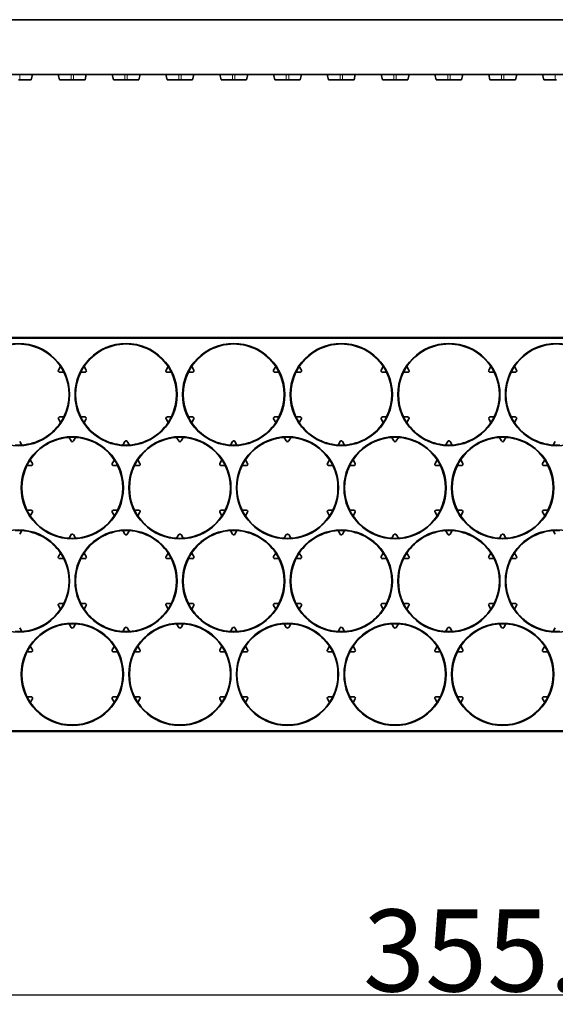
# Model space of a CAD drawing. Extents: x 1229 to 5192, y 1085 to 1876.
# Drawn here: x 3916 to 4014, y 1384 to 1564 of the extents above; entities that cross this region are included whole.
import ezdxf

# ---------------------------------------------------------------- set-up
doc = ezdxf.new("R2010")
doc.units = 0
doc.styles.add('机械', font='txt', dxfattribs={"width": 0.7, "height": 15})
doc.dimstyles.new('A4', dxfattribs={"dimscale": 0, "dimtxt": 15, "dimasz": 10, "dimexe": 1.25, "dimexo": 0, "dimtad": 1, "dimdec": 1, "dimdsep": 46, "dimtxsty": '机械', "dimcen": 2.5, "dimclrd": 201, "dimclre": 201, "dimclrt": 201, "dimadec": 0, "dimazin": 0, "dimtfac": 1, "dimtdec": 1, "dimtmove": 0, "dimatfit": 3, "dimfxl": 0, "dimtolj": 1, "dimarcsym": 0})

# ---------------------------------------------------------------- blocks, each defined once
blk = doc.blocks.new('*D52')
at = {"color": 201, "lineweight": -2, "transparency": 16777216}
for p, q in [((3826.46, 1461.05), (3826.46, 1384.09)), ((4182.26, 1461.05), (4182.26, 1384.09)), ((3836.46, 1385.34), (4172.26, 1385.34))]:
    blk.add_line(p, q, dxfattribs=at)
at = {"color": 201, "transparency": 16777216}
for points in [[(3836.46, 1387.01), (3836.46, 1383.68), (3826.46, 1385.34)], [(4172.26, 1387.01), (4172.26, 1383.68), (4182.26, 1385.34)]]:
    blk.add_solid(points, dxfattribs=at)
at = {"layer": 'Defpoints', "color": 0, "transparency": 16777216}
for p in [(3826.46, 1461.05), (4182.26, 1461.05), (4182.26, 1385.34)]:
    blk.add_point(p, dxfattribs=at)
at = {"color": 201, "transparency": 16777216, "insert": (4004.36, 1393.47), "char_height": 15, "attachment_point": 5, "style": '机械'}
blk.add_mtext('\\A1;355.8', dxfattribs=at)

msp = doc.modelspace()

# ---------------------------------------------------------------- linework, layer by layer
at = {"color": 7, "lineweight": 35}
for p, q in [((4161.96, 1563.75), (3846.76, 1563.75)), ((4161.96, 1553.75), (3846.76, 1553.75)), ((3856.61, 1505.62), (4152.11, 1505.62)), ((3856.61, 1505.51), (4152.11, 1505.51)), ((4161.96, 1433.64), (3846.76, 1433.64)), ((4161.96, 1433.54), (3846.76, 1433.54))]:
    msp.add_line(p, q, dxfattribs=at)
at = {"color": 7, "lineweight": 35, "ltscale": 0.00536}
for p, q in [((3915.71, 1552.75), (3915.93, 1552.75)), ((3925.56, 1553.75), (3925.35, 1553.75)), ((3925.35, 1552.75), (3925.56, 1552.75)), ((3935.2, 1552.75), (3935.41, 1552.75)), ((3935.41, 1552.75), (3935.63, 1552.75)), ((3945.26, 1553.75), (3945.05, 1553.75)), ((3945.05, 1552.75), (3945.26, 1552.75)), ((3954.9, 1552.75), (3955.11, 1552.75)), ((3955.11, 1552.75), (3955.33, 1552.75)), ((3965.18, 1553.75), (3964.96, 1553.75)), ((3964.96, 1552.75), (3965.18, 1552.75)), ((3974.6, 1552.75), (3974.81, 1552.75)), ((3984.66, 1553.75), (3984.45, 1553.75)), ((3984.45, 1552.75), (3984.66, 1552.75)), ((3984.88, 1553.75), (3984.66, 1553.75)), ((3984.66, 1552.75), (3984.88, 1552.75)), ((3994.3, 1552.75), (3994.51, 1552.75)), ((4004.36, 1553.75), (4004.15, 1553.75)), ((4004.15, 1552.75), (4004.36, 1552.75)), ((4004.58, 1553.75), (4004.36, 1553.75)), ((4004.36, 1552.75), (4004.58, 1552.75))]:
    msp.add_line(p, q, dxfattribs=at)
at = {"color": 7, "lineweight": 13, "ltscale": 0.025}
for p, q in [((3915.93, 1552.75), (3915.93, 1553.75)), ((3925.35, 1553.75), (3925.35, 1552.75)), ((3925.78, 1552.75), (3925.78, 1553.75)), ((3935.2, 1553.75), (3935.2, 1552.75)), ((3935.63, 1552.75), (3935.63, 1553.75)), ((3945.05, 1553.75), (3945.05, 1552.75)), ((3945.48, 1552.75), (3945.48, 1553.75)), ((3954.9, 1553.75), (3954.9, 1552.75)), ((3955.33, 1552.75), (3955.33, 1553.75)), ((3964.75, 1553.75), (3964.75, 1552.75)), ((3965.18, 1552.75), (3965.18, 1553.75)), ((3974.6, 1553.75), (3974.6, 1552.75)), ((3975.03, 1552.75), (3975.03, 1553.75)), ((3984.45, 1553.75), (3984.45, 1552.75)), ((3984.88, 1552.75), (3984.88, 1553.75)), ((3994.3, 1553.75), (3994.3, 1552.75)), ((3994.73, 1552.75), (3994.73, 1553.75)), ((4004.15, 1553.75), (4004.15, 1552.75)), ((4004.58, 1552.75), (4004.58, 1553.75)), ((4014, 1553.75), (4014, 1552.75))]:
    msp.add_line(p, q, dxfattribs=at)
at = {"color": 7, "lineweight": 35, "ltscale": 0.051909}
for p, q in [((3915.93, 1552.75), (3918.01, 1552.75)), ((3925.35, 1552.75), (3923.27, 1552.75)), ((3933.12, 1552.75), (3935.2, 1552.75)), ((3935.63, 1552.75), (3937.71, 1552.75)), ((3945.05, 1552.75), (3942.97, 1552.75)), ((3952.82, 1552.75), (3954.9, 1552.75)), ((3955.33, 1552.75), (3957.41, 1552.75)), ((3967.26, 1552.75), (3965.18, 1552.75)), ((3972.52, 1552.75), (3974.6, 1552.75)), ((3984.45, 1552.75), (3982.37, 1552.75)), ((3986.96, 1552.75), (3984.88, 1552.75)), ((3992.22, 1552.75), (3994.3, 1552.75)), ((4004.15, 1552.75), (4002.07, 1552.75)), ((4006.66, 1552.75), (4004.58, 1552.75))]:
    msp.add_line(p, q, dxfattribs=at)
at = {"color": 7, "lineweight": 35, "ltscale": 0.00952}
for p, q in [((3917.87, 1553.75), (3918.25, 1553.75)), ((3926.16, 1553.75), (3925.78, 1553.75)), ((3945.86, 1553.75), (3945.48, 1553.75)), ((3964.75, 1553.75), (3964.37, 1553.75)), ((3991.98, 1553.75), (3992.36, 1553.75))]:
    msp.add_line(p, q, dxfattribs=at)
at = {"color": 7, "lineweight": 13, "ltscale": 0.02573}
for p, q in [((3918.25, 1553.75), (3918.01, 1552.75)), ((3923.27, 1552.75), (3923.03, 1553.75)), ((3928.1, 1553.75), (3927.86, 1552.75)), ((3933.12, 1552.75), (3932.88, 1553.75)), ((3937.95, 1553.75), (3937.71, 1552.75)), ((3942.97, 1552.75), (3942.73, 1553.75)), ((3947.8, 1553.75), (3947.56, 1552.75)), ((3952.82, 1552.75), (3952.58, 1553.75)), ((3957.65, 1553.75), (3957.41, 1552.75)), ((3962.67, 1552.75), (3962.43, 1553.75)), ((3967.5, 1553.75), (3967.26, 1552.75)), ((3972.52, 1552.75), (3972.28, 1553.75)), ((3977.35, 1553.75), (3977.11, 1552.75)), ((3982.37, 1552.75), (3982.13, 1553.75)), ((3987.2, 1553.75), (3986.96, 1552.75)), ((3992.22, 1552.75), (3991.98, 1553.75)), ((3997.05, 1553.75), (3996.81, 1552.75)), ((4002.07, 1552.75), (4001.83, 1553.75)), ((4006.9, 1553.75), (4006.66, 1552.75)), ((4011.92, 1552.75), (4011.68, 1553.75))]:
    msp.add_line(p, q, dxfattribs=at)
at = {"color": 7, "lineweight": 35, "ltscale": 0.000860596}
for p, q in [((3918.01, 1552.75), (3918.04, 1552.75)), ((3918.28, 1553.75), (3918.25, 1553.75)), ((3923.24, 1552.75), (3923.27, 1552.75)), ((3927.86, 1552.75), (3927.89, 1552.75)), ((3932.88, 1553.75), (3932.85, 1553.75)), ((3933.09, 1552.75), (3933.12, 1552.75)), ((3937.71, 1552.75), (3937.74, 1552.75)), ((3937.98, 1553.75), (3937.95, 1553.75)), ((3942.94, 1552.75), (3942.97, 1552.75)), ((3947.56, 1552.75), (3947.59, 1552.75)), ((3952.58, 1553.75), (3952.55, 1553.75)), ((3952.79, 1552.75), (3952.82, 1552.75)), ((3957.41, 1552.75), (3957.44, 1552.75)), ((3957.68, 1553.75), (3957.65, 1553.75)), ((3962.64, 1552.75), (3962.67, 1552.75)), ((3967.26, 1552.75), (3967.29, 1552.75)), ((3972.28, 1553.75), (3972.25, 1553.75)), ((3972.49, 1552.75), (3972.52, 1552.75)), ((3977.11, 1552.75), (3977.14, 1552.75)), ((3977.38, 1553.75), (3977.35, 1553.75)), ((3982.34, 1552.75), (3982.37, 1552.75)), ((3986.96, 1552.75), (3986.99, 1552.75)), ((3991.98, 1553.75), (3991.95, 1553.75)), ((3992.19, 1552.75), (3992.22, 1552.75)), ((3996.81, 1552.75), (3996.84, 1552.75)), ((3997.08, 1553.75), (3997.05, 1553.75)), ((4002.04, 1552.75), (4002.07, 1552.75)), ((4006.66, 1552.75), (4006.69, 1552.75)), ((4011.68, 1553.75), (4011.65, 1553.75)), ((4011.89, 1552.75), (4011.92, 1552.75))]:
    msp.add_line(p, q, dxfattribs=at)
at = {"color": 7, "lineweight": 35, "ltscale": 0.02573}
for p, q in [((3918.28, 1553.75), (3918.04, 1552.75)), ((3918.28, 1553.75), (3918.04, 1552.75)), ((3918.28, 1553.75), (3918.04, 1552.75)), ((3918.28, 1553.75), (3918.04, 1552.75)), ((3923.24, 1552.75), (3923, 1553.75)), ((3923.24, 1552.75), (3923, 1553.75)), ((3928.13, 1553.75), (3927.89, 1552.75)), ((3928.13, 1553.75), (3927.89, 1552.75)), ((3928.13, 1553.75), (3927.89, 1552.75)), ((3928.13, 1553.75), (3927.89, 1552.75)), ((3933.09, 1552.75), (3932.85, 1553.75)), ((3933.09, 1552.75), (3932.85, 1553.75)), ((3937.98, 1553.75), (3937.74, 1552.75)), ((3937.98, 1553.75), (3937.74, 1552.75)), ((3937.98, 1553.75), (3937.74, 1552.75)), ((3937.98, 1553.75), (3937.74, 1552.75)), ((3942.94, 1552.75), (3942.7, 1553.75)), ((3942.94, 1552.75), (3942.7, 1553.75)), ((3947.83, 1553.75), (3947.59, 1552.75)), ((3947.83, 1553.75), (3947.59, 1552.75)), ((3947.83, 1553.75), (3947.59, 1552.75)), ((3947.83, 1553.75), (3947.59, 1552.75)), ((3952.79, 1552.75), (3952.55, 1553.75)), ((3952.79, 1552.75), (3952.55, 1553.75)), ((3957.68, 1553.75), (3957.44, 1552.75)), ((3957.68, 1553.75), (3957.44, 1552.75)), ((3957.68, 1553.75), (3957.44, 1552.75)), ((3957.68, 1553.75), (3957.44, 1552.75)), ((3962.64, 1552.75), (3962.4, 1553.75)), ((3962.64, 1552.75), (3962.4, 1553.75)), ((3967.53, 1553.75), (3967.29, 1552.75)), ((3967.53, 1553.75), (3967.29, 1552.75)), ((3967.53, 1553.75), (3967.29, 1552.75)), ((3967.53, 1553.75), (3967.29, 1552.75)), ((3972.49, 1552.75), (3972.25, 1553.75)), ((3972.49, 1552.75), (3972.25, 1553.75)), ((3977.38, 1553.75), (3977.14, 1552.75)), ((3977.38, 1553.75), (3977.14, 1552.75)), ((3977.38, 1553.75), (3977.14, 1552.75)), ((3977.38, 1553.75), (3977.14, 1552.75)), ((3982.34, 1552.75), (3982.1, 1553.75)), ((3982.34, 1552.75), (3982.1, 1553.75)), ((3987.23, 1553.75), (3986.99, 1552.75)), ((3987.23, 1553.75), (3986.99, 1552.75)), ((3987.23, 1553.75), (3986.99, 1552.75)), ((3987.23, 1553.75), (3986.99, 1552.75)), ((3992.19, 1552.75), (3991.95, 1553.75)), ((3992.19, 1552.75), (3991.95, 1553.75)), ((3997.08, 1553.75), (3996.84, 1552.75)), ((3997.08, 1553.75), (3996.84, 1552.75)), ((3997.08, 1553.75), (3996.84, 1552.75)), ((3997.08, 1553.75), (3996.84, 1552.75)), ((4002.04, 1552.75), (4001.8, 1553.75)), ((4002.04, 1552.75), (4001.8, 1553.75)), ((4006.93, 1553.75), (4006.69, 1552.75)), ((4006.93, 1553.75), (4006.69, 1552.75)), ((4006.93, 1553.75), (4006.69, 1552.75)), ((4006.93, 1553.75), (4006.69, 1552.75)), ((4011.89, 1552.75), (4011.65, 1553.75)), ((4011.89, 1552.75), (4011.65, 1553.75))]:
    msp.add_line(p, q, dxfattribs=at)
at = {"color": 7, "lineweight": 35, "ltscale": 0.167157}
for p, q in [((3918.28, 1553.75), (3924.97, 1553.75)), ((3937.98, 1553.75), (3944.67, 1553.75)), ((3977.38, 1553.75), (3984.07, 1553.75)), ((3997.08, 1553.75), (4003.77, 1553.75))]:
    msp.add_line(p, q, dxfattribs=at)
at = {"color": 7, "lineweight": 35, "ltscale": 0.009518}
for p, q in [((3925.35, 1553.75), (3924.97, 1553.75)), ((3932.88, 1553.75), (3933.26, 1553.75)), ((3937.57, 1553.75), (3937.95, 1553.75)), ((3945.05, 1553.75), (3944.67, 1553.75)), ((3952.58, 1553.75), (3952.96, 1553.75)), ((3957.27, 1553.75), (3957.65, 1553.75)), ((3965.56, 1553.75), (3965.18, 1553.75)), ((3972.28, 1553.75), (3972.66, 1553.75)), ((3976.97, 1553.75), (3977.35, 1553.75)), ((3984.45, 1553.75), (3984.07, 1553.75)), ((3985.26, 1553.75), (3984.88, 1553.75)), ((3996.67, 1553.75), (3997.05, 1553.75)), ((4004.15, 1553.75), (4003.77, 1553.75)), ((4004.96, 1553.75), (4004.58, 1553.75)), ((4011.68, 1553.75), (4012.06, 1553.75))]:
    msp.add_line(p, q, dxfattribs=at)
at = {"color": 7, "lineweight": 35, "ltscale": 0.005359}
for p, q in [((3925.78, 1553.75), (3925.56, 1553.75)), ((3925.56, 1552.75), (3925.78, 1552.75)), ((3945.48, 1553.75), (3945.26, 1553.75)), ((3945.26, 1552.75), (3945.48, 1552.75)), ((3964.96, 1553.75), (3964.75, 1553.75)), ((3964.75, 1552.75), (3964.96, 1552.75)), ((3974.81, 1552.75), (3975.03, 1552.75)), ((3994.51, 1552.75), (3994.73, 1552.75)), ((4014, 1552.75), (4014.21, 1552.75))]:
    msp.add_line(p, q, dxfattribs=at)
at = {"color": 7, "lineweight": 35, "ltscale": 0.05191}
for p, q in [((3927.86, 1552.75), (3925.78, 1552.75)), ((3947.56, 1552.75), (3945.48, 1552.75)), ((3964.75, 1552.75), (3962.67, 1552.75)), ((3975.03, 1552.75), (3977.11, 1552.75)), ((3994.73, 1552.75), (3996.81, 1552.75)), ((4011.92, 1552.75), (4014, 1552.75))]:
    msp.add_line(p, q, dxfattribs=at)
at = {"color": 7, "lineweight": 35, "ltscale": 0.167154}
for p, q in [((3926.16, 1553.75), (3932.85, 1553.75)), ((3945.86, 1553.75), (3952.55, 1553.75)), ((3985.26, 1553.75), (3991.95, 1553.75)), ((4004.96, 1553.75), (4011.65, 1553.75))]:
    msp.add_line(p, q, dxfattribs=at)
at = {"color": 7, "lineweight": 35, "ltscale": 0.167155}
for p, q in [((3957.68, 1553.75), (3964.37, 1553.75)), ((3965.56, 1553.75), (3972.25, 1553.75))]:
    msp.add_line(p, q, dxfattribs=at)
at = {"color": 7, "lineweight": 35, "ltscale": 0.019037}
for p, q in [((3923.41, 1500.3), (3923.03, 1499.64)), ((3927.12, 1499.27), (3927.88, 1499.27)), ((3928.1, 1499.64), (3927.72, 1500.3)), ((3946.82, 1499.27), (3947.58, 1499.27)), ((3947.8, 1499.64), (3947.42, 1500.3)), ((3962.81, 1500.3), (3962.43, 1499.64)), ((3962.64, 1499.27), (3963.41, 1499.27)), ((3982.51, 1500.3), (3982.13, 1499.64)), ((3982.34, 1499.27), (3983.11, 1499.27)), ((3987.2, 1499.64), (3986.82, 1500.3)), ((4002.21, 1500.3), (4001.83, 1499.64)), ((4005.92, 1499.27), (4006.68, 1499.27)), ((4006.9, 1499.64), (4006.52, 1500.3)), ((3923.03, 1490.7), (3923.41, 1490.04)), ((3927.88, 1491.07), (3927.12, 1491.07)), ((3927.72, 1490.04), (3928.1, 1490.7)), ((3947.58, 1491.07), (3946.82, 1491.07)), ((3947.42, 1490.04), (3947.8, 1490.7)), ((3962.43, 1490.7), (3962.81, 1490.04)), ((3963.41, 1491.07), (3962.64, 1491.07)), ((3982.13, 1490.7), (3982.51, 1490.04)), ((3983.11, 1491.07), (3982.34, 1491.07)), ((3986.82, 1490.04), (3987.2, 1490.7)), ((4001.83, 1490.7), (4002.21, 1490.04)), ((4006.68, 1491.07), (4005.92, 1491.07)), ((4006.52, 1490.04), (4006.9, 1490.7)), ((3915.93, 1486.6), (3916.31, 1485.94)), ((3924.97, 1487.34), (3925.35, 1486.68)), ((3934.82, 1485.94), (3935.2, 1486.6)), ((3935.63, 1486.6), (3936.01, 1485.94)), ((3944.67, 1487.34), (3945.05, 1486.68)), ((3954.52, 1485.94), (3954.9, 1486.6)), ((3955.33, 1486.6), (3955.71, 1485.94)), ((3965.18, 1486.68), (3965.56, 1487.34)), ((3974.22, 1485.94), (3974.6, 1486.6)), ((3984.07, 1487.34), (3984.45, 1486.68)), ((3984.88, 1486.68), (3985.26, 1487.34)), ((3993.92, 1485.94), (3994.3, 1486.6)), ((4003.77, 1487.34), (4004.15, 1486.68)), ((4004.58, 1486.68), (4004.96, 1487.34)), ((3932.88, 1482.58), (3933.26, 1483.24)), ((3937.57, 1483.24), (3937.95, 1482.58)), ((3952.58, 1482.58), (3952.96, 1483.24)), ((3957.27, 1483.24), (3957.65, 1482.58)), ((3972.28, 1482.58), (3972.66, 1483.24)), ((3976.97, 1483.24), (3977.35, 1482.58)), ((3996.67, 1483.24), (3997.05, 1482.58)), ((4011.68, 1482.58), (4012.06, 1483.24)), ((3933.86, 1482.21), (3933.09, 1482.21)), ((3957.43, 1482.21), (3956.67, 1482.21)), ((3977.13, 1482.21), (3976.37, 1482.21)), ((3996.83, 1482.21), (3996.07, 1482.21)), ((4012.66, 1482.21), (4011.89, 1482.21)), ((3932.88, 1473.64), (3933.26, 1472.98)), ((3933.86, 1474.01), (3933.09, 1474.01)), ((3937.57, 1472.98), (3937.95, 1473.64)), ((3952.58, 1473.64), (3952.96, 1472.98)), ((3957.43, 1474.01), (3956.67, 1474.01)), ((3957.27, 1472.98), (3957.65, 1473.64)), ((3972.28, 1473.64), (3972.66, 1472.98)), ((3977.13, 1474.01), (3976.37, 1474.01)), ((3976.97, 1472.98), (3977.35, 1473.64)), ((3996.83, 1474.01), (3996.07, 1474.01)), ((3996.67, 1472.98), (3997.05, 1473.64)), ((4011.68, 1473.64), (4012.06, 1472.98)), ((4012.66, 1474.01), (4011.89, 1474.01)), ((3915.93, 1469.62), (3916.31, 1470.28)), ((3934.82, 1470.28), (3935.2, 1469.62)), ((3935.63, 1469.62), (3936.01, 1470.28)), ((3954.52, 1470.28), (3954.9, 1469.62)), ((3955.33, 1469.62), (3955.71, 1470.28)), ((3974.22, 1470.28), (3974.6, 1469.62)), ((3993.92, 1470.28), (3994.3, 1469.62)), ((3924.97, 1468.88), (3925.35, 1469.54)), ((3944.67, 1468.88), (3945.05, 1469.54)), ((3965.18, 1469.54), (3965.56, 1468.88)), ((3984.07, 1468.88), (3984.45, 1469.54)), ((3984.88, 1469.54), (3985.26, 1468.88)), ((4003.77, 1468.88), (4004.15, 1469.54)), ((4004.58, 1469.54), (4004.96, 1468.88)), ((3923.03, 1465.52), (3923.41, 1466.18)), ((3927.88, 1465.15), (3927.12, 1465.15)), ((3927.72, 1466.18), (3928.1, 1465.52)), ((3947.58, 1465.15), (3946.82, 1465.15)), ((3947.42, 1466.18), (3947.8, 1465.52)), ((3962.43, 1465.52), (3962.81, 1466.18)), ((3963.41, 1465.15), (3962.64, 1465.15)), ((3982.13, 1465.52), (3982.51, 1466.18)), ((3983.11, 1465.15), (3982.34, 1465.15)), ((3986.82, 1466.18), (3987.2, 1465.52)), ((4001.83, 1465.52), (4002.21, 1466.18)), ((4006.68, 1465.15), (4005.92, 1465.15)), ((4006.52, 1466.18), (4006.9, 1465.52)), ((3923.41, 1455.92), (3923.03, 1456.58)), ((3927.12, 1456.95), (3927.88, 1456.95)), ((3928.1, 1456.58), (3927.72, 1455.92)), ((3946.82, 1456.95), (3947.58, 1456.95)), ((3947.8, 1456.58), (3947.42, 1455.92)), ((3962.81, 1455.92), (3962.43, 1456.58)), ((3962.64, 1456.95), (3963.41, 1456.95)), ((3982.51, 1455.92), (3982.13, 1456.58)), ((3982.34, 1456.95), (3983.11, 1456.95)), ((3987.2, 1456.58), (3986.82, 1455.92)), ((4002.21, 1455.92), (4001.83, 1456.58)), ((4005.92, 1456.95), (4006.68, 1456.95)), ((4006.9, 1456.58), (4006.52, 1455.92)), ((3916.31, 1451.82), (3915.93, 1452.48)), ((3925.35, 1452.56), (3924.97, 1453.22)), ((3935.2, 1452.48), (3934.82, 1451.82)), ((3936.01, 1451.82), (3935.63, 1452.48)), ((3945.05, 1452.56), (3944.67, 1453.22)), ((3954.9, 1452.48), (3954.52, 1451.82)), ((3955.71, 1451.82), (3955.33, 1452.48)), ((3965.56, 1453.22), (3965.18, 1452.56)), ((3974.6, 1452.48), (3974.22, 1451.82)), ((3984.45, 1452.56), (3984.07, 1453.22)), ((3985.26, 1453.22), (3984.88, 1452.56)), ((3994.3, 1452.48), (3993.92, 1451.82)), ((4004.15, 1452.56), (4003.77, 1453.22)), ((4004.96, 1453.22), (4004.58, 1452.56)), ((3933.26, 1449.12), (3932.88, 1448.46)), ((3937.95, 1448.46), (3937.57, 1449.12)), ((3952.96, 1449.12), (3952.58, 1448.46)), ((3957.65, 1448.46), (3957.27, 1449.12)), ((3972.66, 1449.12), (3972.28, 1448.46)), ((3977.35, 1448.46), (3976.97, 1449.12)), ((3997.05, 1448.46), (3996.67, 1449.12)), ((4012.06, 1449.12), (4011.68, 1448.46)), ((3933.09, 1448.09), (3933.86, 1448.09)), ((3956.67, 1448.09), (3957.43, 1448.09)), ((3976.37, 1448.09), (3977.13, 1448.09)), ((3996.07, 1448.09), (3996.83, 1448.09)), ((4011.89, 1448.09), (4012.66, 1448.09)), ((3932.88, 1439.51), (3933.26, 1438.86)), ((3933.86, 1439.89), (3933.09, 1439.89)), ((3937.57, 1438.86), (3937.95, 1439.51)), ((3952.58, 1439.51), (3952.96, 1438.86)), ((3957.43, 1439.89), (3956.67, 1439.89)), ((3957.27, 1438.86), (3957.65, 1439.51)), ((3972.28, 1439.51), (3972.66, 1438.86)), ((3977.13, 1439.89), (3976.37, 1439.89)), ((3976.97, 1438.86), (3977.35, 1439.51)), ((3996.83, 1439.89), (3996.07, 1439.89)), ((3996.67, 1438.86), (3997.05, 1439.51)), ((4011.68, 1439.51), (4012.06, 1438.86)), ((4012.66, 1439.89), (4011.89, 1439.89))]:
    msp.add_line(p, q, dxfattribs=at)
at = {"color": 7, "lineweight": 35, "ltscale": 0.019038}
for p, q in [((3923.24, 1499.27), (3924.01, 1499.27)), ((3943.11, 1500.3), (3942.73, 1499.64)), ((3942.94, 1499.27), (3943.71, 1499.27)), ((3966.52, 1499.27), (3967.28, 1499.27)), ((3967.5, 1499.64), (3967.12, 1500.3)), ((3986.22, 1499.27), (3986.98, 1499.27)), ((4002.04, 1499.27), (4002.81, 1499.27)), ((3924.01, 1491.07), (3923.24, 1491.07)), ((3942.73, 1490.7), (3943.11, 1490.04)), ((3943.71, 1491.07), (3942.94, 1491.07)), ((3967.28, 1491.07), (3966.52, 1491.07)), ((3967.12, 1490.04), (3967.5, 1490.7)), ((3986.98, 1491.07), (3986.22, 1491.07)), ((4002.81, 1491.07), (4002.04, 1491.07)), ((3925.78, 1486.68), (3926.16, 1487.34)), ((3945.48, 1486.68), (3945.86, 1487.34)), ((3964.37, 1487.34), (3964.75, 1486.68)), ((3975.03, 1486.6), (3975.41, 1485.94)), ((3994.73, 1486.6), (3995.11, 1485.94)), ((4013.62, 1485.94), (4014, 1486.6)), ((3917.87, 1483.24), (3918.25, 1482.58)), ((3991.98, 1482.58), (3992.36, 1483.24)), ((3918.03, 1482.21), (3917.27, 1482.21)), ((3937.73, 1482.21), (3936.97, 1482.21)), ((3953.56, 1482.21), (3952.79, 1482.21)), ((3973.26, 1482.21), (3972.49, 1482.21)), ((3992.96, 1482.21), (3992.19, 1482.21)), ((3918.03, 1474.01), (3917.27, 1474.01)), ((3917.87, 1472.98), (3918.25, 1473.64)), ((3937.73, 1474.01), (3936.97, 1474.01)), ((3953.56, 1474.01), (3952.79, 1474.01)), ((3973.26, 1474.01), (3972.49, 1474.01)), ((3991.98, 1473.64), (3992.36, 1472.98)), ((3992.96, 1474.01), (3992.19, 1474.01)), ((3975.03, 1469.62), (3975.41, 1470.28)), ((3994.73, 1469.62), (3995.11, 1470.28)), ((4013.62, 1470.28), (4014, 1469.62)), ((3925.78, 1469.54), (3926.16, 1468.88)), ((3945.48, 1469.54), (3945.86, 1468.88)), ((3964.37, 1468.88), (3964.75, 1469.54)), ((3924.01, 1465.15), (3923.24, 1465.15)), ((3942.73, 1465.52), (3943.11, 1466.18)), ((3943.71, 1465.15), (3942.94, 1465.15)), ((3967.28, 1465.15), (3966.52, 1465.15)), ((3967.12, 1466.18), (3967.5, 1465.52)), ((3986.98, 1465.15), (3986.22, 1465.15)), ((4002.81, 1465.15), (4002.04, 1465.15)), ((3923.24, 1456.95), (3924.01, 1456.95)), ((3943.11, 1455.92), (3942.73, 1456.58)), ((3942.94, 1456.95), (3943.71, 1456.95)), ((3966.52, 1456.95), (3967.28, 1456.95)), ((3967.5, 1456.58), (3967.12, 1455.92)), ((3986.22, 1456.95), (3986.98, 1456.95)), ((4002.04, 1456.95), (4002.81, 1456.95)), ((3926.16, 1453.22), (3925.78, 1452.56)), ((3945.86, 1453.22), (3945.48, 1452.56)), ((3964.75, 1452.56), (3964.37, 1453.22)), ((3975.41, 1451.82), (3975.03, 1452.48)), ((3995.11, 1451.82), (3994.73, 1452.48)), ((4014, 1452.48), (4013.62, 1451.82)), ((3918.25, 1448.46), (3917.87, 1449.12)), ((3992.36, 1449.12), (3991.98, 1448.46)), ((3917.27, 1448.09), (3918.03, 1448.09)), ((3936.97, 1448.09), (3937.73, 1448.09)), ((3952.79, 1448.09), (3953.56, 1448.09)), ((3972.49, 1448.09), (3973.26, 1448.09)), ((3992.19, 1448.09), (3992.96, 1448.09)), ((3918.03, 1439.89), (3917.27, 1439.89)), ((3917.87, 1438.86), (3918.25, 1439.51)), ((3937.73, 1439.89), (3936.97, 1439.89)), ((3953.56, 1439.89), (3952.79, 1439.89)), ((3973.26, 1439.89), (3972.49, 1439.89)), ((3991.98, 1439.51), (3992.36, 1438.86)), ((3992.96, 1439.89), (3992.19, 1439.89))]:
    msp.add_line(p, q, dxfattribs=at)
at = {"color": 7, "lineweight": 35}
for centre in [(3915.71, 1495.17), (3935.41, 1495.17), (3955.11, 1495.17), (3974.81, 1495.17), (3994.51, 1495.17), (4014.21, 1495.17), (3925.56, 1478.11), (3945.26, 1478.11), (3964.96, 1478.11), (3984.66, 1478.11), (4004.36, 1478.11), (3915.71, 1461.05), (3935.41, 1461.05), (3955.11, 1461.05), (3974.81, 1461.05), (3994.51, 1461.05), (4014.21, 1461.05), (3925.56, 1443.99), (3945.26, 1443.99), (3964.96, 1443.99), (3984.66, 1443.99), (4004.36, 1443.99)]:
    msp.add_circle(centre, 9.35, dxfattribs=at)
for centre, radius, start, end in [((3915.71, 1495.17), 9.25, 33.689, 146.311), ((3935.41, 1495.17), 9.25, 33.689, 146.311), ((3955.11, 1495.17), 9.25, 33.689, 146.311), ((3974.81, 1495.17), 9.25, 33.689, 146.311), ((3994.51, 1495.17), 9.25, 33.689, 146.311), ((4014.21, 1495.17), 9.25, 33.689, 146.311), ((3923.25, 1499.51), 0.255, 149.8338, 179.8317), ((3923.24, 1499.51), 0.245, 180.2177, 271.0394), ((3915.71, 1495.17), 9.25, 26.311, 33.689), ((3915.71, 1495.17), 9.25, 333.689, 26.311), ((3935.41, 1495.17), 9.25, 153.689, 206.311), ((3935.41, 1495.17), 9.25, 146.311, 153.689), ((3927.89, 1499.51), 0.245, 268.9576, 359.7835), ((3927.88, 1499.51), 0.255, 0.1684, 30.1662), ((3942.95, 1499.51), 0.255, 149.8375, 179.8355), ((3942.94, 1499.51), 0.245, 180.2177, 271.0394), ((3935.41, 1495.17), 9.25, 26.311, 33.689), ((3935.41, 1495.17), 9.25, 333.689, 26.311), ((3955.11, 1495.17), 9.25, 153.689, 206.311), ((3955.11, 1495.17), 9.25, 146.311, 153.689), ((3947.59, 1499.51), 0.245, 268.9576, 359.7835), ((3947.58, 1499.51), 0.255, 0.1684, 30.1662), ((3962.65, 1499.51), 0.255, 149.8375, 179.8355), ((3962.64, 1499.51), 0.245, 180.2177, 271.0394), ((3955.11, 1495.17), 9.25, 26.311, 33.689), ((3955.11, 1495.17), 9.25, 333.689, 26.311), ((3974.81, 1495.17), 9.25, 153.689, 206.311), ((3974.81, 1495.17), 9.25, 146.311, 153.689), ((3967.29, 1499.51), 0.245, 268.9576, 359.7835), ((3967.28, 1499.51), 0.255, 0.1684, 30.1662), ((3982.35, 1499.51), 0.255, 149.8338, 179.8317), ((3982.34, 1499.51), 0.245, 180.2177, 271.0394), ((3974.81, 1495.17), 9.25, 26.311, 33.689), ((3974.81, 1495.17), 9.25, 333.689, 26.311), ((3994.51, 1495.17), 9.25, 153.689, 206.311), ((3994.51, 1495.17), 9.25, 146.311, 153.689), ((3986.99, 1499.51), 0.245, 268.9576, 359.7835), ((3986.98, 1499.51), 0.255, 0.1684, 30.1662), ((4002.05, 1499.51), 0.255, 149.8338, 179.8317), ((4002.04, 1499.51), 0.245, 180.2177, 271.0394), ((3994.51, 1495.17), 9.25, 26.311, 33.689), ((3994.51, 1495.17), 9.25, 333.689, 26.311), ((4014.21, 1495.17), 9.25, 153.689, 206.311), ((4014.21, 1495.17), 9.25, 146.311, 153.689), ((4006.69, 1499.51), 0.245, 268.9576, 359.7835), ((4006.68, 1499.51), 0.255, 0.1684, 30.1662), ((3915.71, 1495.17), 9.25, 273.689, 326.311), ((3923.24, 1490.82), 0.245, 88.9576, 179.7835), ((3923.25, 1490.82), 0.255, 180.1684, 210.1662), ((3915.71, 1495.17), 9.25, 326.311, 333.689), ((3935.41, 1495.17), 9.25, 206.311, 213.689), ((3935.41, 1495.17), 9.25, 213.689, 266.311), ((3927.89, 1490.82), 0.245, 0.2177, 91.0394), ((3927.88, 1490.82), 0.255, 329.8338, 359.8317), ((3935.41, 1495.17), 9.25, 273.689, 326.311), ((3942.94, 1490.82), 0.245, 88.9576, 179.7835), ((3942.95, 1490.82), 0.255, 180.1684, 210.1662), ((3935.41, 1495.17), 9.25, 326.311, 333.689), ((3955.11, 1495.17), 9.25, 206.311, 213.689), ((3955.11, 1495.17), 9.25, 213.689, 266.311), ((3947.59, 1490.82), 0.245, 0.2177, 91.0394), ((3947.58, 1490.82), 0.255, 329.8338, 359.8317), ((3955.11, 1495.17), 9.25, 273.689, 326.311), ((3962.64, 1490.82), 0.245, 88.9576, 179.7835), ((3962.65, 1490.82), 0.255, 180.1684, 210.1662), ((3955.11, 1495.17), 9.25, 326.311, 333.689), ((3974.81, 1495.17), 9.25, 206.311, 213.689), ((3974.81, 1495.17), 9.25, 213.689, 266.311), ((3967.29, 1490.82), 0.245, 0.2177, 91.0394), ((3967.28, 1490.82), 0.255, 329.8338, 359.8317), ((3974.81, 1495.17), 9.25, 273.689, 326.311), ((3982.34, 1490.82), 0.245, 88.9576, 179.7835), ((3982.35, 1490.82), 0.255, 180.1684, 210.1662), ((3974.81, 1495.17), 9.25, 326.311, 333.689), ((3994.51, 1495.17), 9.25, 206.311, 213.689), ((3994.51, 1495.17), 9.25, 213.689, 266.311), ((3986.99, 1490.82), 0.245, 0.2177, 91.0394), ((3986.98, 1490.82), 0.255, 329.8338, 359.8317), ((3994.51, 1495.17), 9.25, 273.689, 326.311), ((4002.04, 1490.82), 0.245, 88.9576, 179.7835), ((4002.05, 1490.82), 0.255, 180.1684, 210.1662), ((3994.51, 1495.17), 9.25, 326.311, 333.689), ((4014.21, 1495.17), 9.25, 206.311, 213.689), ((4014.21, 1495.17), 9.25, 213.689, 266.311), ((4006.69, 1490.82), 0.245, 0.2177, 91.0394), ((4006.68, 1490.82), 0.255, 329.8338, 359.8317), ((3925.56, 1478.11), 9.25, 93.689, 146.311), ((3925.56, 1478.11), 9.25, 86.311, 93.689), ((3925.57, 1486.8), 0.248, 209.3897, 269.5269), ((3925.56, 1486.8), 0.248, 270.4731, 330.6103), ((3925.56, 1478.11), 9.25, 33.689, 86.311), ((3935.42, 1486.47), 0.248, 90.4731, 150.6102), ((3935.41, 1486.47), 0.248, 29.3897, 89.5269), ((3945.26, 1478.11), 9.25, 93.689, 146.311), ((3945.26, 1478.11), 9.25, 86.311, 93.689), ((3945.27, 1486.8), 0.248, 209.3897, 269.5269), ((3945.26, 1486.8), 0.248, 270.4731, 330.6103), ((3945.26, 1478.11), 9.25, 33.689, 86.311), ((3955.12, 1486.47), 0.248, 90.4731, 150.6102), ((3955.11, 1486.47), 0.248, 29.3897, 89.5269), ((3964.96, 1478.11), 9.25, 93.689, 146.311), ((3964.96, 1478.11), 9.25, 86.311, 93.689), ((3964.97, 1486.8), 0.248, 209.3897, 269.5269), ((3964.96, 1486.8), 0.248, 270.4731, 330.6103), ((3964.96, 1478.11), 9.25, 33.689, 86.311), ((3974.82, 1486.47), 0.248, 90.4731, 150.6102), ((3974.81, 1486.47), 0.248, 29.3897, 89.5269), ((3984.66, 1478.11), 9.25, 93.689, 146.311), ((3984.66, 1478.11), 9.25, 86.311, 93.689), ((3984.67, 1486.8), 0.248, 209.3897, 269.5269), ((3984.66, 1486.8), 0.248, 270.4731, 330.6103), ((3984.66, 1478.11), 9.25, 33.689, 86.311), ((3994.52, 1486.47), 0.248, 90.4731, 150.6102), ((3994.51, 1486.47), 0.248, 29.3942, 89.529), ((4004.36, 1478.11), 9.25, 93.689, 146.311), ((4004.36, 1478.11), 9.25, 86.311, 93.689), ((4004.37, 1486.8), 0.248, 209.3897, 269.5269), ((4004.36, 1486.8), 0.248, 270.4731, 330.6103), ((4004.36, 1478.11), 9.25, 33.689, 86.311), ((3915.71, 1495.17), 9.25, 266.311, 273.689), ((3935.41, 1495.17), 9.25, 266.311, 273.689), ((3955.11, 1495.17), 9.25, 266.311, 273.689), ((3974.81, 1495.17), 9.25, 266.311, 273.689), ((3994.51, 1495.17), 9.25, 266.311, 273.689), ((4014.21, 1495.17), 9.25, 266.311, 273.689), ((3925.56, 1478.11), 9.25, 146.311, 153.689), ((3918.04, 1482.45), 0.245, 268.9576, 359.7835), ((3918.03, 1482.45), 0.255, 0.1684, 30.1662), ((3933.1, 1482.45), 0.255, 149.8338, 179.8317), ((3933.09, 1482.45), 0.245, 180.2177, 271.0394), ((3925.56, 1478.11), 9.25, 26.311, 33.689), ((3945.26, 1478.11), 9.25, 146.311, 153.689), ((3937.74, 1482.45), 0.245, 268.9576, 359.7835), ((3937.73, 1482.45), 0.255, 0.1684, 30.1662), ((3952.8, 1482.45), 0.255, 149.8338, 179.8317), ((3952.79, 1482.45), 0.245, 180.2177, 271.0394), ((3945.26, 1478.11), 9.25, 26.311, 33.689), ((3964.96, 1478.11), 9.25, 146.311, 153.689), ((3957.44, 1482.45), 0.245, 268.9576, 359.7835), ((3957.43, 1482.45), 0.255, 0.1684, 30.1662), ((3972.5, 1482.45), 0.255, 149.8338, 179.8317), ((3972.49, 1482.45), 0.245, 180.2177, 271.0394), ((3964.96, 1478.11), 9.25, 26.311, 33.689), ((3984.66, 1478.11), 9.25, 146.311, 153.689), ((3977.14, 1482.45), 0.245, 268.9576, 359.7835), ((3977.13, 1482.45), 0.255, 0.1684, 30.1662), ((3992.2, 1482.45), 0.255, 149.8338, 179.8317), ((3992.19, 1482.45), 0.245, 180.2177, 271.0394), ((3984.66, 1478.11), 9.25, 26.311, 33.689), ((4004.36, 1478.11), 9.25, 146.311, 153.689), ((3996.84, 1482.45), 0.245, 268.9576, 359.7835), ((3996.83, 1482.45), 0.255, 0.1684, 30.1662), ((4011.9, 1482.45), 0.255, 149.8338, 179.8317), ((4011.89, 1482.45), 0.245, 180.2177, 271.0394), ((4004.36, 1478.11), 9.25, 26.311, 33.689), ((3925.56, 1478.11), 9.25, 153.689, 206.311), ((3925.56, 1478.11), 9.25, 333.689, 26.311), ((3945.26, 1478.11), 9.25, 153.689, 206.311), ((3945.26, 1478.11), 9.25, 333.689, 26.311), ((3964.96, 1478.11), 9.25, 153.689, 206.311), ((3964.96, 1478.11), 9.25, 333.689, 26.311), ((3984.66, 1478.11), 9.25, 153.689, 206.311), ((3984.66, 1478.11), 9.25, 333.689, 26.311), ((4004.36, 1478.11), 9.25, 153.689, 206.311), ((4004.36, 1478.11), 9.25, 333.689, 26.311), ((3925.56, 1478.11), 9.25, 206.311, 213.689), ((3918.04, 1473.76), 0.245, 0.2175, 91.0391), ((3918.03, 1473.76), 0.255, 329.8417, 359.823), ((3933.09, 1473.76), 0.245, 88.9579, 179.7837), ((3933.1, 1473.76), 0.255, 180.177, 210.1583), ((3925.56, 1478.11), 9.25, 326.311, 333.689), ((3945.26, 1478.11), 9.25, 206.311, 213.689), ((3937.74, 1473.76), 0.245, 0.2175, 91.0391), ((3937.73, 1473.76), 0.255, 329.8417, 359.823), ((3952.79, 1473.76), 0.245, 88.9579, 179.7837), ((3952.8, 1473.76), 0.255, 180.177, 210.1583), ((3945.26, 1478.11), 9.25, 326.311, 333.689), ((3964.96, 1478.11), 9.25, 206.311, 213.689), ((3957.44, 1473.76), 0.245, 0.2175, 91.0391), ((3957.43, 1473.76), 0.255, 329.8417, 359.823), ((3972.49, 1473.76), 0.245, 88.9579, 179.7837), ((3972.5, 1473.76), 0.255, 180.177, 210.1583), ((3964.96, 1478.11), 9.25, 326.311, 333.689), ((3984.66, 1478.11), 9.25, 206.311, 213.689), ((3977.14, 1473.76), 0.245, 0.2175, 91.0391), ((3977.13, 1473.76), 0.255, 329.8417, 359.823), ((3992.19, 1473.76), 0.245, 88.9579, 179.7837), ((3992.2, 1473.76), 0.255, 180.1716, 210.1555), ((3984.66, 1478.11), 9.25, 326.311, 333.689), ((4004.36, 1478.11), 9.25, 206.311, 213.689), ((3996.84, 1473.76), 0.245, 0.2175, 91.0391), ((3996.83, 1473.76), 0.255, 329.8417, 359.823), ((4011.89, 1473.76), 0.245, 88.9579, 179.7837), ((4011.9, 1473.76), 0.255, 180.177, 210.1583), ((4004.36, 1478.11), 9.25, 326.311, 333.689), ((3925.56, 1478.11), 9.25, 213.689, 266.311), ((3925.56, 1478.11), 9.25, 273.689, 326.311), ((3945.26, 1478.11), 9.25, 213.689, 266.311), ((3945.26, 1478.11), 9.25, 273.689, 326.311), ((3964.96, 1478.11), 9.25, 213.689, 266.311), ((3964.96, 1478.11), 9.25, 273.689, 326.311), ((3984.66, 1478.11), 9.25, 213.689, 266.311), ((3984.66, 1478.11), 9.25, 273.689, 326.311), ((4004.36, 1478.11), 9.25, 213.689, 266.311), ((4004.36, 1478.11), 9.25, 273.689, 326.311), ((3915.71, 1461.05), 9.25, 86.311, 93.689), ((3915.71, 1461.05), 9.25, 33.689, 86.311), ((3935.41, 1461.05), 9.25, 93.689, 146.311), ((3935.41, 1461.05), 9.25, 86.311, 93.689), ((3935.41, 1461.05), 9.25, 33.689, 86.311), ((3955.11, 1461.05), 9.25, 93.689, 146.311), ((3955.11, 1461.05), 9.25, 86.311, 93.689), ((3955.11, 1461.05), 9.25, 33.689, 86.311), ((3974.81, 1461.05), 9.25, 93.689, 146.311), ((3974.81, 1461.05), 9.25, 86.311, 93.689), ((3974.81, 1461.05), 9.25, 33.689, 86.311), ((3994.51, 1461.05), 9.25, 93.689, 146.311), ((3994.51, 1461.05), 9.25, 86.311, 93.689), ((3994.51, 1461.05), 9.25, 33.689, 86.311), ((4014.21, 1461.05), 9.25, 93.689, 146.311), ((4014.21, 1461.05), 9.25, 86.311, 93.689), ((3925.56, 1478.11), 9.25, 266.311, 273.689), ((3925.57, 1469.41), 0.248, 90.4692, 150.6068), ((3925.56, 1469.41), 0.248, 29.3887, 89.5287), ((3935.42, 1469.74), 0.248, 209.3886, 269.5287), ((3935.41, 1469.74), 0.248, 270.4713, 330.6113), ((3945.26, 1478.11), 9.25, 266.311, 273.689), ((3945.27, 1469.41), 0.248, 90.4692, 150.6068), ((3945.26, 1469.41), 0.248, 29.3887, 89.5287), ((3955.12, 1469.74), 0.248, 209.3886, 269.5287), ((3955.11, 1469.74), 0.248, 270.4713, 330.6113), ((3964.96, 1478.11), 9.25, 266.311, 273.689), ((3964.97, 1469.41), 0.248, 90.4713, 150.6114), ((3964.96, 1469.41), 0.248, 29.3887, 89.5287), ((3974.82, 1469.74), 0.248, 209.3886, 269.5287), ((3974.81, 1469.74), 0.248, 270.4713, 330.6113), ((3984.66, 1478.11), 9.25, 266.311, 273.689), ((3984.67, 1469.41), 0.248, 90.4692, 150.6068), ((3984.66, 1469.41), 0.248, 29.3887, 89.5287), ((3994.52, 1469.74), 0.248, 209.3886, 269.5287), ((3994.51, 1469.74), 0.248, 270.4713, 330.6113), ((4004.36, 1478.11), 9.25, 266.311, 273.689), ((4004.37, 1469.41), 0.248, 90.4713, 150.6114), ((4004.36, 1469.41), 0.248, 29.3887, 89.5287), ((3923.25, 1465.39), 0.255, 149.8417, 179.823), ((3923.24, 1465.39), 0.245, 180.2175, 271.0391), ((3915.71, 1461.05), 9.25, 26.311, 33.689), ((3915.71, 1461.05), 9.25, 333.689, 26.311), ((3935.41, 1461.05), 9.25, 153.689, 206.311), ((3935.41, 1461.05), 9.25, 146.311, 153.689), ((3927.89, 1465.39), 0.245, 268.9579, 359.7837), ((3927.88, 1465.39), 0.255, 0.177, 30.1583), ((3942.95, 1465.39), 0.255, 149.8417, 179.823), ((3942.94, 1465.39), 0.245, 180.2175, 271.0391), ((3935.41, 1461.05), 9.25, 26.311, 33.689), ((3935.41, 1461.05), 9.25, 333.689, 26.311), ((3955.11, 1461.05), 9.25, 153.689, 206.311), ((3955.11, 1461.05), 9.25, 146.311, 153.689), ((3947.59, 1465.39), 0.245, 268.9579, 359.7837), ((3947.58, 1465.39), 0.255, 0.177, 30.1583), ((3962.65, 1465.39), 0.255, 149.8417, 179.823), ((3962.64, 1465.39), 0.245, 180.2175, 271.0391), ((3955.11, 1461.05), 9.25, 26.311, 33.689), ((3955.11, 1461.05), 9.25, 333.689, 26.311), ((3974.81, 1461.05), 9.25, 153.689, 206.311), ((3974.81, 1461.05), 9.25, 146.311, 153.689), ((3967.29, 1465.39), 0.245, 268.9579, 359.7837), ((3967.28, 1465.39), 0.255, 0.177, 30.1583), ((3982.35, 1465.39), 0.255, 149.8417, 179.823), ((3982.34, 1465.39), 0.245, 180.2175, 271.0391), ((3974.81, 1461.05), 9.25, 26.311, 33.689), ((3974.81, 1461.05), 9.25, 333.689, 26.311), ((3994.51, 1461.05), 9.25, 153.689, 206.311), ((3994.51, 1461.05), 9.25, 146.311, 153.689), ((3986.99, 1465.39), 0.245, 268.9579, 359.7837), ((3986.98, 1465.39), 0.255, 0.177, 30.1583), ((4002.05, 1465.39), 0.255, 149.8417, 179.823), ((4002.04, 1465.39), 0.245, 180.2175, 271.0391), ((3994.51, 1461.05), 9.25, 26.311, 33.689), ((3994.51, 1461.05), 9.25, 333.689, 26.311), ((4014.21, 1461.05), 9.25, 153.689, 206.311), ((4014.21, 1461.05), 9.25, 146.311, 153.689), ((4006.69, 1465.39), 0.245, 268.9579, 359.7837), ((4006.68, 1465.39), 0.255, 0.177, 30.1583), ((3915.71, 1461.05), 9.25, 273.689, 326.311), ((3923.24, 1456.7), 0.245, 88.9579, 179.7837), ((3923.25, 1456.7), 0.255, 180.177, 210.1583), ((3915.71, 1461.05), 9.25, 326.311, 333.689), ((3935.41, 1461.05), 9.25, 206.311, 213.689), ((3935.41, 1461.05), 9.25, 213.689, 266.311), ((3927.89, 1456.7), 0.245, 0.2175, 91.0391), ((3927.88, 1456.7), 0.255, 329.8417, 359.823), ((3935.41, 1461.05), 9.25, 273.689, 326.311), ((3942.94, 1456.7), 0.245, 88.9579, 179.7837), ((3942.95, 1456.7), 0.255, 180.1716, 210.1555), ((3935.41, 1461.05), 9.25, 326.311, 333.689), ((3955.11, 1461.05), 9.25, 206.311, 213.689), ((3955.11, 1461.05), 9.25, 213.689, 266.311), ((3947.59, 1456.7), 0.245, 0.2175, 91.0391), ((3947.58, 1456.7), 0.255, 329.8417, 359.823), ((3955.11, 1461.05), 9.25, 273.689, 326.311), ((3962.64, 1456.7), 0.245, 88.9579, 179.7837), ((3962.65, 1456.7), 0.255, 180.1716, 210.1555), ((3955.11, 1461.05), 9.25, 326.311, 333.689), ((3974.81, 1461.05), 9.25, 206.311, 213.689), ((3974.81, 1461.05), 9.25, 213.689, 266.311), ((3967.29, 1456.7), 0.245, 0.2175, 91.0391), ((3967.28, 1456.7), 0.255, 329.8417, 359.823), ((3974.81, 1461.05), 9.25, 273.689, 326.311), ((3982.34, 1456.7), 0.245, 88.9579, 179.7837), ((3982.35, 1456.7), 0.255, 180.177, 210.1583), ((3974.81, 1461.05), 9.25, 326.311, 333.689), ((3994.51, 1461.05), 9.25, 206.311, 213.689), ((3994.51, 1461.05), 9.25, 213.689, 266.311), ((3986.99, 1456.7), 0.245, 0.2175, 91.0391), ((3986.98, 1456.7), 0.255, 329.8417, 359.823), ((3994.51, 1461.05), 9.25, 273.689, 326.311), ((4002.04, 1456.7), 0.245, 88.9579, 179.7837), ((4002.05, 1456.7), 0.255, 180.177, 210.1583), ((3994.51, 1461.05), 9.25, 326.311, 333.689), ((4014.21, 1461.05), 9.25, 206.311, 213.689), ((4014.21, 1461.05), 9.25, 213.689, 266.311), ((4006.69, 1456.7), 0.245, 0.2175, 91.0391), ((4006.68, 1456.7), 0.255, 329.8417, 359.823), ((3915.71, 1461.05), 9.25, 266.311, 273.689), ((3925.56, 1443.99), 9.25, 93.689, 146.311), ((3925.56, 1443.99), 9.25, 86.311, 93.689), ((3925.57, 1452.68), 0.248, 209.3886, 269.5287), ((3925.56, 1452.68), 0.248, 270.4713, 330.6113), ((3925.56, 1443.99), 9.25, 33.689, 86.311), ((3935.41, 1461.05), 9.25, 266.311, 273.689), ((3935.42, 1452.35), 0.248, 90.4713, 150.6114), ((3935.41, 1452.35), 0.248, 29.3887, 89.5287), ((3945.26, 1443.99), 9.25, 93.689, 146.311), ((3945.26, 1443.99), 9.25, 86.311, 93.689), ((3945.27, 1452.68), 0.248, 209.3886, 269.5287), ((3945.26, 1452.68), 0.248, 270.4713, 330.6113), ((3945.26, 1443.99), 9.25, 33.689, 86.311), ((3955.11, 1461.05), 9.25, 266.311, 273.689), ((3955.12, 1452.35), 0.248, 90.4713, 150.6114), ((3955.11, 1452.35), 0.248, 29.3887, 89.5287), ((3964.96, 1443.99), 9.25, 93.689, 146.311), ((3964.96, 1443.99), 9.25, 86.311, 93.689), ((3964.97, 1452.68), 0.248, 209.3886, 269.5287), ((3964.96, 1452.68), 0.248, 270.4713, 330.6113), ((3964.96, 1443.99), 9.25, 33.689, 86.311), ((3974.81, 1461.05), 9.25, 266.311, 273.689), ((3974.82, 1452.35), 0.248, 90.4713, 150.6113), ((3974.81, 1452.35), 0.248, 29.3887, 89.5287), ((3984.66, 1443.99), 9.25, 93.689, 146.311), ((3984.66, 1443.99), 9.25, 86.311, 93.689), ((3984.67, 1452.68), 0.248, 209.3932, 269.5308), ((3984.66, 1452.68), 0.248, 270.4692, 330.6068), ((3984.66, 1443.99), 9.25, 33.689, 86.311), ((3994.51, 1461.05), 9.25, 266.311, 273.689), ((3994.52, 1452.35), 0.248, 90.4713, 150.6113), ((3994.51, 1452.35), 0.248, 29.3887, 89.5287), ((4004.36, 1443.99), 9.25, 93.689, 146.311), ((4004.36, 1443.99), 9.25, 86.311, 93.689), ((4004.37, 1452.68), 0.248, 209.3886, 269.5287), ((4004.36, 1452.68), 0.248, 270.4713, 330.6113), ((4004.36, 1443.99), 9.25, 33.689, 86.311), ((4014.21, 1461.05), 9.25, 266.311, 273.689), ((3925.56, 1443.99), 9.25, 146.311, 153.689), ((3918.04, 1448.33), 0.245, 268.9579, 359.7837), ((3918.03, 1448.33), 0.255, 0.177, 30.1583), ((3933.1, 1448.33), 0.255, 149.8417, 179.823), ((3933.09, 1448.33), 0.245, 180.2175, 271.0391), ((3925.56, 1443.99), 9.25, 26.311, 33.689), ((3945.26, 1443.99), 9.25, 146.311, 153.689), ((3937.74, 1448.33), 0.245, 268.9579, 359.7837), ((3937.73, 1448.33), 0.255, 0.177, 30.1583), ((3952.8, 1448.33), 0.255, 149.8417, 179.823), ((3952.79, 1448.33), 0.245, 180.2175, 271.0391), ((3945.26, 1443.99), 9.25, 26.311, 33.689), ((3964.96, 1443.99), 9.25, 146.311, 153.689), ((3957.44, 1448.33), 0.245, 268.9579, 359.7837), ((3957.43, 1448.33), 0.255, 0.177, 30.1583), ((3972.5, 1448.33), 0.255, 149.8417, 179.823), ((3972.49, 1448.33), 0.245, 180.2175, 271.0391), ((3964.96, 1443.99), 9.25, 26.311, 33.689), ((3984.66, 1443.99), 9.25, 146.311, 153.689), ((3977.14, 1448.33), 0.245, 268.9579, 359.7837), ((3977.13, 1448.33), 0.255, 0.177, 30.1583), ((3992.2, 1448.33), 0.255, 149.8417, 179.823), ((3992.19, 1448.33), 0.245, 180.2175, 271.0391), ((3984.66, 1443.99), 9.25, 26.311, 33.689), ((4004.36, 1443.99), 9.25, 146.311, 153.689), ((3996.84, 1448.33), 0.245, 268.9579, 359.7837), ((3996.83, 1448.33), 0.255, 0.177, 30.1583), ((4011.9, 1448.33), 0.255, 149.8417, 179.823), ((4011.89, 1448.33), 0.245, 180.2175, 271.0391), ((4004.36, 1443.99), 9.25, 26.311, 33.689), ((3925.56, 1443.99), 9.25, 153.689, 206.311), ((3925.56, 1443.99), 9.25, 333.689, 26.311), ((3945.26, 1443.99), 9.25, 153.689, 206.311), ((3945.26, 1443.99), 9.25, 333.689, 26.311), ((3964.96, 1443.99), 9.25, 153.689, 206.311), ((3964.96, 1443.99), 9.25, 333.689, 26.311), ((3984.66, 1443.99), 9.25, 153.689, 206.311), ((3984.66, 1443.99), 9.25, 333.689, 26.311), ((4004.36, 1443.99), 9.25, 153.689, 206.311), ((4004.36, 1443.99), 9.25, 333.689, 26.311), ((3925.56, 1443.99), 9.25, 206.311, 213.689), ((3918.04, 1439.64), 0.245, 0.2175, 91.0391), ((3918.03, 1439.64), 0.255, 329.8417, 359.823), ((3933.09, 1439.64), 0.245, 88.9579, 179.7837), ((3933.1, 1439.64), 0.255, 180.177, 210.1583), ((3925.56, 1443.99), 9.25, 326.311, 333.689), ((3945.26, 1443.99), 9.25, 206.311, 213.689), ((3937.74, 1439.64), 0.245, 0.2175, 91.0391), ((3937.73, 1439.64), 0.255, 329.8417, 359.823), ((3952.79, 1439.64), 0.245, 88.9579, 179.7837), ((3952.8, 1439.64), 0.255, 180.177, 210.1583), ((3945.26, 1443.99), 9.25, 326.311, 333.689), ((3964.96, 1443.99), 9.25, 206.311, 213.689), ((3957.44, 1439.64), 0.245, 0.2175, 91.0391), ((3957.43, 1439.64), 0.255, 329.8417, 359.823), ((3972.49, 1439.64), 0.245, 88.9579, 179.7837), ((3972.5, 1439.64), 0.255, 180.177, 210.1583), ((3964.96, 1443.99), 9.25, 326.311, 333.689), ((3984.66, 1443.99), 9.25, 206.311, 213.689), ((3977.14, 1439.64), 0.245, 0.2175, 91.0391), ((3977.13, 1439.64), 0.255, 329.8417, 359.823), ((3992.19, 1439.64), 0.245, 88.9579, 179.7837), ((3992.2, 1439.64), 0.255, 180.177, 210.1583), ((3984.66, 1443.99), 9.25, 326.311, 333.689), ((4004.36, 1443.99), 9.25, 206.311, 213.689), ((3996.84, 1439.64), 0.245, 0.2175, 91.0391), ((3996.83, 1439.64), 0.255, 329.8417, 359.823), ((4011.89, 1439.64), 0.245, 88.9579, 179.7837), ((4011.9, 1439.64), 0.255, 180.177, 210.1583), ((4004.36, 1443.99), 9.25, 326.311, 333.689), ((3925.56, 1443.99), 9.25, 213.689, 326.311), ((3945.26, 1443.99), 9.25, 213.689, 326.311), ((3964.96, 1443.99), 9.25, 213.689, 326.311), ((3984.66, 1443.99), 9.25, 213.689, 326.311), ((4004.36, 1443.99), 9.25, 213.689, 326.311)]:
    msp.add_arc(centre, radius, start, end, dxfattribs=at)

# ---------------------------------------------------------------- dimensions: what is measured, and where the dimension line sits
dim = msp.add_linear_dim(base=(4182.26, 1385.34), p1=(3826.46, 1461.05), p2=(4182.26, 1461.05), dimstyle='A4', override={"dimscale": 1})
dim.commit()
dim.dimension.update_dxf_attribs({"geometry": '*D52', "text_midpoint": (4004.36, 1393.47)})

doc.saveas('drawing.dxf')
